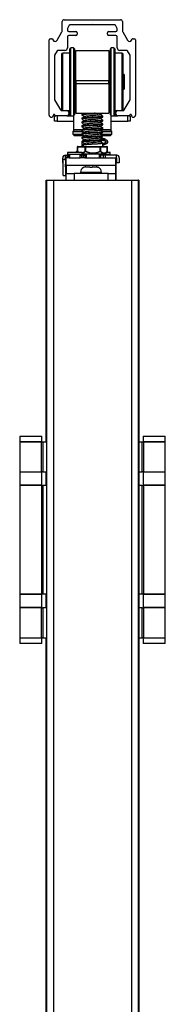
# Model space of a CAD drawing. Units: millimetres. Extents: x 2653 to 108573, y 2579 to 26099.
# Drawn here: x 31700 to 31923, y 17206 to 18711 of the extents above; entities that cross this region are included whole.
import ezdxf

# ---------------------------------------------------------------- set-up
doc = ezdxf.new("R2010")
doc.units = ezdxf.units.MM
doc.layers.get('0').update_dxf_attribs({"lineweight": 9})

msp = doc.modelspace()

# ---------------------------------------------------------------- linework, layer by layer
at = {"color": 7, "linetype": 'Continuous', "lineweight": 25}
for p, q in [((31765.326, 18693.447), (31765.326, 18707.691)), ((31768.326, 18710.691), (31854.326, 18710.691)), ((31857.326, 18707.691), (31857.326, 18693.447)), ((31757.546, 18679.168), (31764.924, 18691.947)), ((31773.326, 18696.443), (31773.326, 18694.674)), ((31776.016, 18702.174), (31773.862, 18698.443)), ((31775.326, 18692.674), (31786.326, 18692.674)), ((31810.535, 18702.674), (31776.882, 18702.674)), ((31788.326, 18690.674), (31788.326, 18688.674)), ((31811.326, 18703.465), (31810.535, 18702.674)), ((31812.117, 18702.674), (31811.326, 18703.465)), ((31845.77, 18702.674), (31812.117, 18702.674)), ((31834.326, 18688.674), (31834.326, 18690.674)), ((31836.326, 18692.674), (31847.326, 18692.674)), ((31848.79, 18698.443), (31846.636, 18702.174)), ((31849.326, 18694.674), (31849.326, 18696.443)), ((31857.728, 18691.947), (31865.105, 18679.168)), ((31745.326, 18564.874), (31745.326, 18679.675)), ((31747.326, 18681.675), (31748.709, 18681.675)), ((31750.441, 18680.675), (31751.311, 18679.168)), ((31773.326, 18684.674), (31773.326, 18667.858)), ((31786.326, 18686.674), (31775.326, 18686.674)), ((31847.326, 18686.674), (31836.326, 18686.674)), ((31849.326, 18667.858), (31849.326, 18684.674)), ((31871.341, 18679.168), (31872.211, 18680.675)), ((31873.943, 18681.675), (31875.326, 18681.675)), ((31877.326, 18679.675), (31877.326, 18564.874)), ((31757.367, 18662.858), (31753.594, 18656.322)), ((31769.326, 18663.858), (31759.099, 18663.858)), ((31863.552, 18663.858), (31853.326, 18663.858)), ((31869.058, 18656.322), (31865.284, 18662.858)), ((31753.326, 18655.322), (31753.326, 18589.446)), ((31786.325, 18655.674), (31784.325, 18655.674)), ((31784.325, 18654.092), (31786.325, 18654.092)), ((31838.325, 18655.674), (31836.325, 18655.674)), ((31836.325, 18654.092), (31838.325, 18654.092)), ((31869.326, 18589.446), (31869.326, 18655.322)), ((31753.594, 18588.446), (31762.7, 18572.674)), ((31859.952, 18572.674), (31869.058, 18588.446)), ((31764.432, 18571.674), (31772.326, 18571.674)), ((31765.325, 18571.674), (31765.325, 18571.942)), ((31786.325, 18577.256), (31784.325, 18577.256)), ((31784.325, 18575.674), (31786.325, 18575.674)), ((31784.325, 18571.674), (31786.325, 18571.674)), ((31786.325, 18570.874), (31784.325, 18570.874)), ((31838.325, 18577.256), (31836.325, 18577.256)), ((31836.325, 18575.674), (31838.325, 18575.674)), ((31836.325, 18571.674), (31838.325, 18571.674)), ((31838.325, 18570.874), (31836.325, 18570.874)), ((31846.925, 18571.674), (31846.925, 18567.674)), ((31850.325, 18571.674), (31858.22, 18571.674)), ((31857.325, 18571.942), (31857.325, 18571.674)), ((31753.325, 18555.674), (31753.325, 18563.674)), ((31753.325, 18563.674), (31755.582, 18563.674)), ((31757.325, 18555.674), (31753.325, 18555.674)), ((31754.716, 18564.174), (31753.965, 18565.474)), ((31772.344, 18563.674), (31755.582, 18563.674)), ((31757.325, 18563.674), (31757.325, 18555.674)), ((31757.325, 18555.674), (31782.325, 18555.674)), ((31772.344, 18563.674), (31782.325, 18563.674)), ((31775.326, 18568.674), (31775.326, 18566.674)), ((31775.725, 18563.674), (31775.725, 18567.674)), ((31782.325, 18563.674), (31782.325, 18542.474)), ((31840.325, 18542.474), (31840.325, 18563.674)), ((31840.325, 18563.674), (31850.308, 18563.674)), ((31840.325, 18555.674), (31865.325, 18555.674)), ((31846.325, 18567.674), (31846.925, 18567.674)), ((31846.925, 18567.674), (31846.925, 18563.674)), ((31847.325, 18566.674), (31847.325, 18568.674)), ((31867.07, 18563.674), (31850.308, 18563.674)), ((31865.325, 18555.674), (31865.325, 18563.674)), ((31869.325, 18555.674), (31865.325, 18555.674)), ((31867.07, 18563.674), (31869.325, 18563.674)), ((31868.687, 18565.474), (31867.936, 18564.174)), ((31869.325, 18563.674), (31869.325, 18555.674)), ((31783.325, 18541.674), (31781.325, 18539.674)), ((31795.155, 18542.474), (31782.325, 18542.474)), ((31795.193, 18541.674), (31783.125, 18541.674)), ((31839.525, 18541.674), (31823.728, 18541.674)), ((31840.325, 18542.474), (31824.667, 18542.474)), ((31841.325, 18539.674), (31839.325, 18541.674)), ((31781.325, 18539.674), (31781.325, 18535.674)), ((31781.325, 18539.674), (31797.734, 18539.674)), ((31781.325, 18535.674), (31783.325, 18533.674)), ((31781.325, 18535.674), (31795.325, 18535.674)), ((31783.325, 18533.674), (31797.899, 18533.674)), ((31795.325, 18531.089), (31795.325, 18529.486)), ((31795.325, 18525.193), (31795.325, 18516.874)), ((31796.279, 18533.674), (31796.992, 18533.43)), ((31797.325, 18533.674), (31797.325, 18531.768)), ((31797.325, 18528.271), (31797.325, 18525.872)), ((31823.741, 18535.674), (31841.325, 18535.674)), ((31825.325, 18522.924), (31825.325, 18525.324)), ((31827.192, 18539.674), (31841.325, 18539.674)), ((31827.435, 18533.674), (31839.325, 18533.674)), ((31839.325, 18533.674), (31841.325, 18535.674)), ((31841.325, 18535.674), (31841.325, 18539.674)), ((31795.389, 18523.672), (31795.425, 18518.873)), ((31740.827, 18065.674), (31740.827, 18465.674)), ((31740.827, 18465.674), (31741.29, 18465.674)), ((31741.302, 18065.674), (31741.302, 18465.674)), ((31741.302, 18465.674), (31741.777, 18465.674)), ((31741.777, 13741.674), (31741.777, 18465.674)), ((31741.777, 18465.674), (31751.775, 18465.674)), ((31751.775, 18465.674), (31751.775, 13741.674)), ((31751.775, 18465.674), (31871.775, 18465.674)), ((31871.775, 13741.674), (31871.775, 18465.674)), ((31871.775, 18465.674), (31881.777, 18465.674)), ((31881.777, 18465.674), (31881.777, 13741.674)), ((31881.835, 18465.674), (31881.777, 18465.674)), ((31881.835, 13741.674), (31881.835, 18465.674)), ((31881.835, 18465.674), (31881.84, 18465.674)), ((31881.84, 18465.674), (31881.84, 18105.674)), ((31882.234, 18465.674), (31881.84, 18465.674)), ((31882.234, 18105.674), (31882.234, 18465.674)), ((31882.234, 18465.674), (31882.239, 18465.674)), ((31882.239, 18465.674), (31882.239, 13741.674)), ((31882.298, 18465.674), (31882.239, 18465.674)), ((31882.298, 13741.674), (31882.298, 18465.674)), ((31881.84, 18105.674), (31881.835, 18105.674)), ((31882.234, 18105.674), (31881.84, 18105.674)), ((31740.827, 16253.674), (31740.827, 17765.674)), ((31741.302, 16253.674), (31741.302, 17765.674))]:
    msp.add_line(p, q, dxfattribs=at)
at = {"color": 3, "linetype": 'Continuous', "lineweight": 25}
for p, q in [((31778.325, 18667.674), (31776.325, 18665.674)), ((31776.325, 18665.674), (31776.325, 18577.246)), ((31782.325, 18667.674), (31778.325, 18667.674)), ((31778.325, 18575.709), (31778.325, 18667.674)), ((31784.325, 18665.674), (31782.325, 18667.674)), ((31782.325, 18667.674), (31782.325, 18575.709)), ((31784.325, 18577.246), (31784.325, 18665.674)), ((31786.325, 18663.674), (31836.325, 18663.674)), ((31786.325, 18617.966), (31786.325, 18663.674)), ((31836.325, 18663.674), (31836.325, 18617.966)), ((31840.325, 18667.674), (31838.325, 18665.674)), ((31838.325, 18665.674), (31838.325, 18565.674)), ((31844.325, 18667.674), (31840.325, 18667.674)), ((31840.325, 18563.674), (31840.325, 18667.674)), ((31846.325, 18665.674), (31844.325, 18667.674)), ((31844.325, 18667.674), (31844.325, 18563.674)), ((31846.325, 18565.674), (31846.325, 18665.674)), ((31764.325, 18657.674), (31764.325, 18583.394)), ((31776.325, 18659.674), (31766.325, 18659.674)), ((31766.325, 18581.857), (31766.325, 18659.674)), ((31856.325, 18659.674), (31846.325, 18659.674)), ((31856.325, 18659.674), (31856.325, 18571.674)), ((31858.325, 18573.674), (31858.325, 18657.674)), ((31785.325, 18640.674), (31785.325, 18631.668)), ((31785.325, 18631.668), (31785.325, 18590.674)), ((31786.325, 18636.424), (31786.083, 18636.485)), ((31786.083, 18594.864), (31786.083, 18636.485)), ((31836.568, 18636.485), (31836.325, 18636.424)), ((31836.568, 18636.485), (31836.568, 18594.864)), ((31837.325, 18625.25), (31837.325, 18640.674)), ((31786.325, 18617.966), (31786.325, 18613.383)), ((31786.325, 18617.966), (31836.325, 18617.966)), ((31836.325, 18613.383), (31836.325, 18617.966)), ((31837.325, 18590.674), (31837.325, 18625.25)), ((31859.125, 18627.594), (31858.325, 18627.594)), ((31859.925, 18626.794), (31859.125, 18627.594)), ((31859.125, 18627.594), (31859.125, 18603.754)), ((31859.925, 18626.794), (31859.925, 18604.554)), ((31786.325, 18613.383), (31836.325, 18613.383)), ((31786.325, 18613.383), (31786.325, 18567.674)), ((31836.325, 18613.383), (31836.325, 18567.674)), ((31858.325, 18603.754), (31859.125, 18603.754)), ((31859.125, 18603.754), (31859.925, 18604.554)), ((31786.083, 18594.864), (31786.325, 18594.924)), ((31836.325, 18594.924), (31836.568, 18594.864)), ((31764.325, 18583.394), (31764.325, 18573.674)), ((31766.325, 18571.674), (31766.325, 18581.857)), ((31772.326, 18571.674), (31776.325, 18571.674)), ((31772.326, 18571.674), (31776.325, 18571.674)), ((31775.725, 18571.674), (31775.725, 18567.674)), ((31776.325, 18577.246), (31776.325, 18565.674)), ((31778.325, 18563.674), (31778.325, 18575.709)), ((31782.325, 18575.709), (31782.325, 18563.674)), ((31784.325, 18565.674), (31784.325, 18577.246)), ((31846.325, 18571.674), (31850.325, 18571.674)), ((31846.325, 18571.674), (31850.325, 18571.674)), ((31775.725, 18567.674), (31776.325, 18567.674)), ((31776.325, 18565.674), (31778.325, 18563.674)), ((31778.325, 18563.674), (31782.325, 18563.674)), ((31782.325, 18563.674), (31784.325, 18565.674)), ((31786.325, 18567.674), (31836.325, 18567.674)), ((31795.325, 18566.464), (31795.325, 18564.861)), ((31795.325, 18560.568), (31795.325, 18558.965)), ((31797.777, 18565.387), (31797.777, 18566.464)), ((31797.777, 18559.491), (31797.777, 18560.568)), ((31827.325, 18561.913), (31827.325, 18563.516)), ((31827.325, 18556.017), (31827.325, 18557.621)), ((31838.325, 18565.674), (31840.325, 18563.674)), ((31840.325, 18563.674), (31844.325, 18563.674)), ((31844.325, 18563.674), (31846.325, 18565.674)), ((31795.325, 18554.673), (31795.325, 18553.069)), ((31795.325, 18548.777), (31795.325, 18547.173)), ((31795.325, 18542.881), (31795.325, 18541.278)), ((31797.777, 18553.595), (31797.777, 18554.672)), ((31797.777, 18547.699), (31797.777, 18548.777)), ((31797.777, 18541.804), (31797.777, 18542.881)), ((31827.325, 18550.121), (31827.325, 18551.725)), ((31827.325, 18544.226), (31827.325, 18545.829)), ((31795.325, 18536.985), (31795.325, 18535.382)), ((31797.777, 18535.907), (31797.777, 18536.985)), ((31797.777, 18530.012), (31797.777, 18531.089)), ((31797.777, 18524.116), (31797.777, 18525.193)), ((31825.325, 18528.82), (31825.325, 18531.222)), ((31827.325, 18538.33), (31827.325, 18539.933)), ((31827.325, 18532.434), (31827.325, 18534.037)), ((31827.325, 18526.538), (31827.325, 18528.141)), ((31788.37, 18516.074), (31788.37, 18509.964)), ((31788.37, 18516.074), (31788.493, 18516.074)), ((31788.493, 18516.074), (31788.493, 18509.964)), ((31800.287, 18516.074), (31788.493, 18516.074)), ((31789.17, 18516.874), (31800.964, 18516.874)), ((31795.425, 18518.873), (31799.559, 18521.272)), ((31797.777, 18516.874), (31797.777, 18519.297)), ((31800.287, 18516.074), (31800.994, 18516.074)), ((31800.287, 18509.964), (31800.287, 18516.074)), ((31800.964, 18516.874), (31823.119, 18516.874)), ((31823.149, 18516.074), (31800.994, 18516.074)), ((31800.994, 18516.074), (31800.994, 18509.964)), ((31823.119, 18516.874), (31833.48, 18516.874)), ((31823.149, 18509.964), (31823.149, 18516.074)), ((31823.149, 18516.074), (31823.826, 18516.074)), ((31823.826, 18516.074), (31823.826, 18509.964)), ((31834.187, 18516.074), (31823.826, 18516.074)), ((31827.325, 18516.874), (31827.325, 18522.246)), ((31834.187, 18509.964), (31834.187, 18516.074)), ((31834.187, 18516.074), (31834.28, 18516.074)), ((31834.28, 18509.964), (31834.28, 18516.074)), ((31766.129, 18491.674), (31766.129, 18499.674)), ((31766.523, 18472.474), (31766.523, 18497.274)), ((31766.523, 18497.274), (31768.523, 18497.274)), ((31768.523, 18497.274), (31768.527, 18497.274)), ((31770.117, 18499.674), (31770.117, 18503.674)), ((31770.117, 18503.674), (31772.116, 18503.674)), ((31772.116, 18499.674), (31770.117, 18499.674)), ((31770.129, 18496.471), (31770.129, 18499.674)), ((31770.141, 18496.455), (31770.141, 18499.674)), ((31770.523, 18495.274), (31770.523, 18489.674)), ((31770.527, 18495.274), (31770.523, 18495.274)), ((31770.527, 18495.274), (31770.527, 18489.674)), ((31772.116, 18503.674), (31772.116, 18499.674)), ((31774.116, 18503.674), (31772.116, 18503.674)), ((31774.116, 18499.674), (31772.116, 18499.674)), ((31773.521, 18507.674), (31773.521, 18504.874)), ((31773.755, 18507.674), (31773.521, 18507.674)), ((31773.755, 18504.874), (31773.521, 18504.874)), ((31795.521, 18507.674), (31773.755, 18507.674)), ((31795.521, 18504.874), (31773.755, 18504.874)), ((31774.116, 18499.674), (31774.116, 18503.674)), ((31774.116, 18503.674), (31776.117, 18503.674)), ((31776.117, 18499.674), (31774.116, 18499.674)), ((31776.117, 18503.674), (31776.117, 18499.674)), ((31776.121, 18503.674), (31776.117, 18503.674)), ((31776.117, 18499.674), (31776.119, 18499.674)), ((31776.119, 18499.674), (31792.917, 18499.674)), ((31776.121, 18499.674), (31776.121, 18503.674)), ((31776.521, 18503.674), (31776.121, 18503.674)), ((31776.521, 18504.874), (31776.521, 18499.674)), ((31788.37, 18509.964), (31788.493, 18509.964)), ((31788.473, 18509.572), (31788.485, 18509.551)), ((31788.485, 18509.551), (31788.975, 18508.937)), ((31788.493, 18509.964), (31791.586, 18507.674)), ((31792.521, 18499.674), (31792.521, 18504.874)), ((31792.917, 18503.674), (31792.521, 18503.674)), ((31792.917, 18499.674), (31792.917, 18503.674)), ((31792.917, 18503.674), (31794.916, 18503.674)), ((31794.916, 18499.674), (31792.917, 18499.674)), ((31797.325, 18503.645), (31793.881, 18504.874)), ((31794.916, 18503.674), (31794.916, 18499.674)), ((31797.716, 18503.674), (31794.916, 18503.674)), ((31797.716, 18499.674), (31794.916, 18499.674)), ((31795.521, 18504.874), (31795.521, 18507.674)), ((31795.521, 18505.674), (31797.777, 18505.674)), ((31797.325, 18505.674), (31797.325, 18503.674)), ((31797.716, 18499.674), (31797.716, 18503.674)), ((31797.716, 18503.674), (31799.717, 18503.674)), ((31799.717, 18499.674), (31797.716, 18499.674)), ((31797.777, 18505.674), (31827.325, 18505.674)), ((31799.717, 18503.674), (31799.717, 18499.674)), ((31799.725, 18503.674), (31799.717, 18503.674)), ((31799.719, 18499.674), (31799.717, 18499.674)), ((31799.719, 18499.674), (31847.319, 18499.674)), ((31799.725, 18503.674), (31799.725, 18499.674)), ((31800.525, 18503.674), (31799.725, 18503.674)), ((31800.287, 18509.964), (31800.994, 18509.964)), ((31800.525, 18505.674), (31800.525, 18499.674)), ((31802.18, 18499.674), (31802.18, 18505.674)), ((31822.125, 18499.674), (31822.125, 18505.674)), ((31838.336, 18504.874), (31822.125, 18504.874)), ((31823.725, 18503.674), (31822.125, 18503.674)), ((31823.149, 18509.964), (31823.826, 18509.964)), ((31823.724, 18503.674), (31823.724, 18499.674)), ((31827.723, 18503.674), (31823.724, 18503.674)), ((31827.723, 18503.674), (31827.723, 18499.674)), ((31830.678, 18503.674), (31827.723, 18503.674)), ((31830.678, 18503.674), (31830.678, 18499.674)), ((31847.73, 18503.674), (31830.678, 18503.674)), ((31838.336, 18507.674), (31832.433, 18507.674)), ((31834.165, 18509.551), (31832.934, 18508.008)), ((31834.187, 18509.964), (31834.28, 18509.964)), ((31835.336, 18503.674), (31835.336, 18504.874)), ((31838.336, 18504.874), (31838.336, 18507.674)), ((31847.322, 18499.674), (31847.319, 18499.674)), ((31847.322, 18489.674), (31847.322, 18499.674)), ((31847.329, 18499.674), (31847.322, 18499.674)), ((31847.329, 18489.674), (31847.329, 18499.674)), ((31847.33, 18499.674), (31847.329, 18499.674)), ((31847.73, 18499.674), (31847.33, 18499.674)), ((31847.73, 18503.674), (31847.73, 18499.674)), ((31848.53, 18503.674), (31847.73, 18503.674)), ((31848.53, 18499.674), (31847.73, 18499.674)), ((31848.53, 18503.674), (31848.541, 18503.674)), ((31848.53, 18491.674), (31848.53, 18499.674)), ((31852.53, 18499.674), (31852.53, 18491.674)), ((31852.541, 18499.674), (31852.53, 18499.674)), ((31852.541, 18499.674), (31852.541, 18491.674)), ((31766.523, 18491.674), (31766.129, 18491.674)), ((31770.519, 18489.674), (31771.317, 18489.674)), ((31770.519, 18485.674), (31770.519, 18472.474)), ((31771.317, 18485.674), (31770.519, 18485.674)), ((31847.317, 18487.674), (31771.317, 18487.674)), ((31771.317, 18487.674), (31771.317, 18475.674)), ((31797.563, 18484.741), (31797.579, 18484.681)), ((31797.578, 18484.681), (31797.563, 18484.741)), ((31801.566, 18485.674), (31807.311, 18485.674)), ((31807.312, 18485.674), (31807.311, 18485.674)), ((31807.578, 18484.681), (31807.312, 18485.674)), ((31807.314, 18485.674), (31807.313, 18485.674)), ((31811.044, 18484.681), (31807.577, 18484.681)), ((31811.311, 18485.674), (31817.058, 18485.674)), ((31821.062, 18484.741), (31821.046, 18484.681)), ((31847.317, 18487.674), (31847.317, 18475.674)), ((31847.318, 18469.674), (31847.318, 18487.674)), ((31847.341, 18487.674), (31847.318, 18487.674)), ((31847.319, 18489.674), (31847.322, 18489.674)), ((31847.329, 18489.674), (31847.322, 18489.674)), ((31847.329, 18489.674), (31847.34, 18489.674)), ((31847.341, 18487.674), (31847.341, 18469.674)), ((31847.343, 18475.674), (31847.343, 18487.674)), ((31852.53, 18491.674), (31848.53, 18491.674)), ((31852.541, 18491.674), (31852.53, 18491.674)), ((31766.523, 18472.474), (31770.519, 18472.474)), ((31770.519, 18472.474), (31771.31, 18472.474)), ((31771.31, 18465.674), (31771.31, 18475.674)), ((31771.31, 18475.674), (31783.308, 18475.674)), ((31783.308, 18475.674), (31783.308, 18465.674)), ((31835.308, 18475.674), (31783.308, 18475.674)), ((31793.312, 18477.674), (31793.312, 18475.674)), ((31793.312, 18477.674), (31825.312, 18477.674)), ((31825.312, 18475.674), (31825.312, 18477.674)), ((31835.308, 18465.674), (31835.308, 18475.674)), ((31835.308, 18475.674), (31847.31, 18475.674)), ((31847.31, 18475.674), (31847.31, 18465.674)), ((31847.317, 18475.674), (31847.31, 18475.674)), ((31847.318, 18469.674), (31847.341, 18469.674)), ((31847.349, 18475.674), (31847.343, 18475.674)), ((31847.349, 18465.674), (31847.349, 18475.674))]:
    msp.add_line(p, q, dxfattribs=at)
at = {"color": 221, "linetype": 'Continuous', "lineweight": 25}
for p, q in [((31700.3, 18074.174), (31700.3, 18066.174)), ((31700.3, 18074.174), (31718.503, 18074.174)), ((31718.503, 18074.174), (31734.3, 18074.174)), ((31734.3, 18066.174), (31734.3, 18074.174)), ((31700.3, 18066.174), (31718.503, 18066.174)), ((31700.3, 18065.674), (31700.3, 18019.674)), ((31700.3, 18065.674), (31733.7, 18065.674)), ((31707.1, 18066.174), (31707.1, 18065.674)), ((31718.503, 18066.174), (31734.3, 18066.174)), ((31727.5, 18065.674), (31727.5, 18066.174)), ((31733.7, 18019.674), (31733.7, 18065.674)), ((31733.7, 18065.674), (31735.63, 18065.674)), ((31735.63, 18065.674), (31735.63, 18019.674)), ((31735.63, 18065.674), (31741.777, 18065.674)), ((31700.3, 18019.674), (31733.7, 18019.674)), ((31700.3, 18019.174), (31700.3, 17999.174)), ((31734.3, 18019.174), (31700.3, 18019.174)), ((31735.63, 18019.674), (31733.7, 18019.674)), ((31734.3, 17999.174), (31734.3, 18019.174)), ((31735.63, 18019.674), (31741.299, 18019.674)), ((31740.827, 17998.674), (31740.827, 18019.674)), ((31741.299, 18019.674), (31741.299, 18009.674)), ((31734.3, 17999.174), (31700.3, 17999.174)), ((31700.3, 17998.674), (31700.3, 17832.674)), ((31733.869, 17998.674), (31700.3, 17998.674)), ((31733.869, 17998.674), (31733.869, 17832.674)), ((31733.869, 17998.674), (31735.63, 17998.674)), ((31735.63, 17998.674), (31735.63, 17832.674)), ((31741.777, 17998.674), (31735.63, 17998.674)), ((31741.777, 18009.674), (31741.299, 18009.674)), ((31741.302, 17998.674), (31741.302, 18009.674)), ((31733.869, 17832.674), (31700.3, 17832.674)), ((31700.3, 17832.174), (31700.3, 17812.174)), ((31734.3, 17832.174), (31700.3, 17832.174)), ((31735.63, 17832.674), (31733.869, 17832.674)), ((31734.3, 17812.174), (31734.3, 17832.174)), ((31741.777, 17832.674), (31735.63, 17832.674)), ((31740.827, 17811.674), (31740.827, 17832.674)), ((31741.299, 17821.674), (31741.299, 17811.674)), ((31741.299, 17821.674), (31741.777, 17821.674)), ((31741.302, 17821.674), (31741.302, 17832.674)), ((31734.3, 17812.174), (31700.3, 17812.174)), ((31700.3, 17811.674), (31700.3, 17765.674)), ((31733.7, 17811.674), (31700.3, 17811.674)), ((31733.7, 17765.674), (31733.7, 17811.674)), ((31733.7, 17811.674), (31735.63, 17811.674)), ((31735.63, 17811.674), (31735.63, 17765.674)), ((31741.299, 17811.674), (31735.63, 17811.674)), ((31700.3, 17765.674), (31733.7, 17765.674)), ((31700.3, 17765.174), (31700.3, 17757.174)), ((31734.3, 17765.174), (31700.3, 17765.174)), ((31707.1, 17765.674), (31707.1, 17765.174)), ((31727.5, 17765.174), (31727.5, 17765.674)), ((31735.63, 17765.674), (31733.7, 17765.674)), ((31734.3, 17757.174), (31734.3, 17765.174)), ((31735.63, 17765.674), (31741.777, 17765.674)), ((31734.3, 17757.174), (31700.3, 17757.174))]:
    msp.add_line(p, q, dxfattribs=at)
at = {"color": 30, "linetype": 'Continuous', "lineweight": 25}
for p, q in [((31888.825, 18074.174), (31888.825, 18066.174)), ((31888.825, 18074.174), (31922.825, 18074.174)), ((31922.825, 18066.174), (31922.825, 18074.174)), ((31882.298, 18065.674), (31887.494, 18065.674)), ((31887.494, 18019.674), (31887.494, 18065.674)), ((31887.494, 18065.674), (31889.255, 18065.674)), ((31888.825, 18066.174), (31922.825, 18066.174)), ((31889.255, 18065.674), (31889.255, 18019.674)), ((31889.255, 18065.674), (31922.825, 18065.674)), ((31895.625, 18066.174), (31895.625, 18065.674)), ((31916.025, 18065.674), (31916.025, 18066.174)), ((31922.825, 18019.674), (31922.825, 18065.674)), ((31882.298, 18019.674), (31887.494, 18019.674)), ((31889.255, 18019.674), (31887.494, 18019.674)), ((31888.825, 18019.174), (31888.825, 17999.174)), ((31905.822, 18019.174), (31888.825, 18019.174)), ((31889.255, 18019.674), (31922.825, 18019.674)), ((31922.825, 18019.174), (31905.822, 18019.174)), ((31922.825, 17999.174), (31922.825, 18019.174)), ((31887.494, 17998.674), (31882.298, 17998.674)), ((31887.494, 17832.674), (31887.494, 17998.674)), ((31887.494, 17998.674), (31889.424, 17998.674)), ((31905.822, 17999.174), (31888.825, 17999.174)), ((31889.424, 17998.674), (31889.424, 17832.674)), ((31922.825, 17998.674), (31889.424, 17998.674)), ((31922.825, 17999.174), (31905.822, 17999.174)), ((31922.825, 17832.674), (31922.825, 17998.674)), ((31887.494, 17832.674), (31882.298, 17832.674)), ((31889.424, 17832.674), (31887.494, 17832.674)), ((31888.825, 17832.174), (31888.825, 17812.174)), ((31905.822, 17832.174), (31888.825, 17832.174)), ((31922.825, 17832.674), (31889.424, 17832.674)), ((31922.825, 17832.174), (31905.822, 17832.174)), ((31922.825, 17812.174), (31922.825, 17832.174)), ((31887.494, 17811.674), (31882.298, 17811.674)), ((31887.494, 17765.674), (31887.494, 17811.674)), ((31887.494, 17811.674), (31889.255, 17811.674)), ((31905.822, 17812.174), (31888.825, 17812.174)), ((31889.255, 17811.674), (31889.255, 17765.674)), ((31922.825, 17811.674), (31889.255, 17811.674)), ((31922.825, 17812.174), (31905.822, 17812.174)), ((31922.825, 17765.674), (31922.825, 17811.674)), ((31882.298, 17765.674), (31887.494, 17765.674)), ((31889.255, 17765.674), (31887.494, 17765.674)), ((31888.825, 17765.174), (31888.825, 17757.174)), ((31905.822, 17765.174), (31888.825, 17765.174)), ((31889.255, 17765.674), (31922.825, 17765.674)), ((31895.625, 17765.674), (31895.625, 17765.174)), ((31922.825, 17765.174), (31905.822, 17765.174)), ((31916.025, 17765.174), (31916.025, 17765.674)), ((31922.825, 17757.174), (31922.825, 17765.174)), ((31905.822, 17757.174), (31888.825, 17757.174)), ((31922.825, 17757.174), (31905.822, 17757.174))]:
    msp.add_line(p, q, dxfattribs=at)
at = {"color": 3, "linetype": 'Continuous', "lineweight": 25, "flags": 128}
for points in [[(31826.968, 18567.691), (31826.924, 18567.598), (31824.373, 18567.23), (31819.836, 18566.861), (31814.004, 18566.493), (31807.763, 18566.124), (31802.065, 18565.756), (31797.802, 18565.39), (31797.783, 18565.388), (31797.778, 18565.387), (31797.777, 18565.387), (31797.777, 18565.387), (31797.777, 18565.387), (31797.777, 18565.387), (31797.777, 18565.387)], [(31826.979, 18555.923), (31826.924, 18555.806), (31824.373, 18555.438), (31819.836, 18555.069), (31814.004, 18554.701), (31807.763, 18554.332), (31802.065, 18553.964), (31797.828, 18553.601), (31797.79, 18553.597), (31797.78, 18553.596), (31797.778, 18553.595), (31797.777, 18553.595), (31797.777, 18553.595), (31797.777, 18553.595), (31797.777, 18553.595)], [(31826.968, 18550.004), (31826.924, 18549.911), (31824.373, 18549.542), (31819.836, 18549.174), (31814.004, 18548.805), (31807.763, 18548.437), (31802.065, 18548.068), (31797.802, 18547.702), (31797.783, 18547.7), (31797.778, 18547.7), (31797.777, 18547.699), (31797.777, 18547.699), (31797.777, 18547.699), (31797.777, 18547.699), (31797.777, 18547.699)], [(31826.979, 18538.236), (31826.924, 18538.119), (31824.373, 18537.75), (31819.836, 18537.382), (31814.004, 18537.013), (31807.763, 18536.645), (31802.065, 18536.276), (31797.828, 18535.913), (31797.79, 18535.909), (31797.78, 18535.908), (31797.778, 18535.907), (31797.777, 18535.907), (31797.777, 18535.907), (31797.777, 18535.907), (31797.777, 18535.907)], [(31799.559, 18521.272), (31797.224, 18522.616), (31795.389, 18523.672)], [(31771.317, 18487.674), (31771.317, 18490.015), (31771.317, 18492.266), (31771.317, 18494.341), (31771.317, 18496.159), (31771.318, 18497.652), (31771.318, 18498.761), (31771.318, 18499.444), (31771.319, 18499.674)], [(31788.913, 18508.89), (31789.511, 18508.179), (31789.945, 18507.753)], [(31847.343, 18487.674), (31847.342, 18490.015), (31847.342, 18492.266), (31847.342, 18494.341), (31847.342, 18496.159), (31847.342, 18497.652), (31847.341, 18498.761), (31847.341, 18499.444), (31847.34, 18499.674)], [(31770.519, 18485.674), (31770.519, 18486.455), (31770.519, 18487.205), (31770.519, 18487.896), (31770.519, 18488.503), (31770.519, 18489), (31770.519, 18489.37), (31770.519, 18489.597), (31770.519, 18489.674)], [(31847.318, 18487.674), (31847.318, 18488.064), (31847.318, 18488.44), (31847.319, 18488.785), (31847.319, 18489.088), (31847.319, 18489.337), (31847.319, 18489.522), (31847.319, 18489.636), (31847.319, 18489.674)], [(31847.341, 18469.674), (31847.341, 18468.894), (31847.341, 18468.143), (31847.341, 18467.452), (31847.341, 18466.846), (31847.341, 18466.348), (31847.341, 18465.979), (31847.341, 18465.751), (31847.341, 18465.674)]]:
    msp.add_lwpolyline(points, dxfattribs=at)
at = {"color": 7, "linetype": 'Continuous', "lineweight": 25}
for centre, radius, start, end in [((31768.326, 18707.691), 3, 90, 180), ((31854.326, 18707.691), 3, 0, 90), ((31762.326, 18693.447), 3, 330, 0), ((31777.326, 18696.443), 4, 150, 180), ((31775.326, 18694.674), 2, 180, 270), ((31776.882, 18701.674), 1, 90, 150), ((31786.326, 18690.674), 2, 0, 90), ((31836.326, 18690.674), 2, 90, 180), ((31845.77, 18701.674), 1, 30, 90), ((31847.326, 18694.674), 2, 270, 0), ((31845.326, 18696.443), 4, 0, 30), ((31860.326, 18693.447), 3, 180, 210), ((31747.326, 18679.675), 2, 90, 180), ((31748.709, 18679.675), 2, 30, 90), ((31754.428, 18680.968), 3.6, 210, 330), ((31775.326, 18684.674), 2, 90, 180), ((31786.326, 18688.674), 2, 270, 0), ((31836.326, 18688.674), 2, 180, 270), ((31847.326, 18684.674), 2, 0, 90), ((31868.223, 18680.968), 3.6, 210, 330), ((31873.943, 18679.675), 2, 90, 150), ((31875.326, 18679.675), 2, 0, 90), ((31759.099, 18661.858), 2, 90, 150), ((31769.326, 18667.858), 4, 270, 0), ((31853.326, 18667.858), 4, 180, 270), ((31863.552, 18661.858), 2, 30, 90), ((31755.326, 18655.322), 2, 150, 180), ((31867.326, 18655.322), 2, 0, 30), ((31755.326, 18589.446), 2, 180, 210), ((31867.326, 18589.446), 2, 330, 0), ((31764.432, 18573.674), 2, 210, 270), ((31772.326, 18568.674), 3, 0, 90), ((31858.22, 18573.674), 2, 270, 330), ((31748.526, 18564.874), 3.2, 180, 0), ((31752.926, 18564.874), 1.2, 30, 180), ((31755.582, 18564.674), 1, 210, 270), ((31772.326, 18566.674), 3, 270.326693, 0), ((31850.325, 18566.674), 3, 180, 269.673307), ((31867.07, 18564.674), 1, 270, 330), ((31869.726, 18564.874), 1.2, 0, 150), ((31874.126, 18564.874), 3.2, 180, 0), ((31783.125, 18542.474), 0.8, 180, 270), ((31839.525, 18542.474), 0.8, 270, 0)]:
    msp.add_arc(centre, radius, start, end, dxfattribs=at)
at = {"color": 3, "linetype": 'Continuous', "lineweight": 25}
for centre, radius, start, end in [((31766.325, 18657.674), 2, 90, 180), ((31856.325, 18657.674), 2, 0, 90), ((31785.325, 18641.674), 1, 180, 270), ((31786.325, 18637.455), 1, 180, 255.963757), ((31836.325, 18637.455), 1, 284.036243, 0), ((31837.325, 18641.674), 1, 270, 0), ((31785.325, 18589.674), 1, 90, 180), ((31786.325, 18593.893), 1, 104.036243, 180), ((31836.325, 18593.893), 1, 360, 75.963757), ((31837.325, 18589.674), 1, 0, 90), ((31766.325, 18573.674), 2, 180, 270), ((31850.325, 18568.674), 3, 90, 180), ((31856.325, 18573.674), 2, 270, 360), ((31789.17, 18516.074), 0.8, 90, 180), ((31789.237, 18516.131), 0.746, 95.137459, 184.3486), ((31801.031, 18516.131), 0.746, 95.137459, 184.3486), ((31795.61, 18516.274), 5.388, 357.875537, 6.397048), ((31817.765, 18516.274), 5.388, 357.875537, 6.397048), ((31823.069, 18516.118), 0.758, 356.695975, 86.262148), ((31833.48, 18516.074), 0.8, 0, 90), ((31833.431, 18516.118), 0.758, 356.695975, 86.262148), ((31770.129, 18499.674), 4, 90, 180), ((31768.523, 18495.274), 2, 360, 90), ((31768.527, 18495.274), 2, 360, 90), ((31789.17, 18509.964), 0.8, 180, 209.339702), ((31788.903, 18509.75), 0.463, 152.482687, 205.3804), ((31797.788, 18511.528), 5.854, 247.22292, 269.89426), ((31801.216, 18510.408), 1.03, 205.540697, 236.240713), ((31783.824, 18524.195), 22.301, 318.955943, 320.345849), ((31806.954, 18496.468), 21.081, 38.362063, 39.805671), ((31822.962, 18510.333), 0.94, 303.706669, 336.847903), ((31827.325, 18513.674), 8, 270, 329.127282), ((31833.48, 18509.964), 0.8, 330.660298, 0), ((31833.774, 18509.778), 0.453, 332.902725, 24.211029), ((49289.318, 18490.674), 17442.002, 179.9704356, 180.0098548), ((31848.53, 18499.674), 4, 360, 90), ((31848.541, 18499.674), 4, 360, 90), ((31801.312, 18477.674), 8, 117.923384, 180), ((31817.312, 18477.674), 8, 0, 62.065096), ((28940.34, 18488.174), 2907, 359.990145, 0.029564), ((26033.318, 18468.674), 5814.001, 359.9704356, 0.0098548)]:
    msp.add_arc(centre, radius, start, end, dxfattribs=at)
for points, knots in [([(31776.325, 18631.174), (31776.331, 18631.174), (31776.342, 18631.174), (31776.434, 18631.173), (31776.577, 18631.174), (31776.766, 18631.174), (31777, 18631.174), (31777.196, 18631.174), (31777.325, 18631.174)], [0, 0, 0, 0, 0.15796369, 0.29407613, 0.50009971, 0.63146635, 0.7586201, 1, 1, 1, 1]), ([(31795.403, 18564.765), (31796.102, 18564.358), (31797.43, 18563.586), (31798.755, 18562.811), (31799.383, 18562.444)], [0, 0, 0, 0, 0.5264015, 1, 1, 1, 1]), ([(31799.607, 18562.575), (31798.908, 18562.168), (31797.509, 18561.352), (31796.107, 18560.54), (31795.406, 18560.133)], [0, 0, 0, 0, 0.49942598, 1, 1, 1, 1]), ([(31798.239, 18567.674), (31797.997, 18567.533), (31797.054, 18566.984), (31796.109, 18566.437), (31795.408, 18566.03)], [0, 0, 0, 0, 0.25689925, 1, 1, 1, 1]), ([(31799.612, 18556.682), (31798.913, 18556.275), (31797.513, 18555.459), (31796.111, 18554.646), (31795.41, 18554.24)], [0, 0, 0, 0, 0.49941453, 1, 1, 1, 1]), ([(31795.448, 18558.846), (31796.15, 18558.438), (31797.464, 18557.674), (31798.774, 18556.907), (31799.385, 18556.55)], [0, 0, 0, 0, 0.53386699, 1, 1, 1, 1]), ([(31797.777, 18566.464), (31796.753, 18566.34), (31795.293, 18566.163), (31795.548, 18565.989), (31795.625, 18565.937)], [0, 0, 0, 0, 0.70188291, 1, 1, 1, 1]), ([(31797.777, 18560.568), (31796.753, 18560.444), (31795.293, 18560.268), (31795.548, 18560.093), (31795.625, 18560.041)], [0, 0, 0, 0, 0.701882908, 1, 1, 1, 1]), ([(31797.777, 18565.387), (31796.755, 18565.264), (31795.295, 18565.089), (31795.55, 18564.913), (31795.626, 18564.861)], [0, 0, 0, 0, 0.70033605, 1, 1, 1, 1]), ([(31797.777, 18559.491), (31796.755, 18559.369), (31795.295, 18559.193), (31795.55, 18559.018), (31795.626, 18558.965)], [0, 0, 0, 0, 0.70033261, 1, 1, 1, 1]), ([(31815.676, 18567.674), (31815.12, 18567.638), (31812.642, 18567.479), (31807.651, 18567.202), (31801.734, 18566.83), (31799.094, 18566.586), (31797.777, 18566.464)], [0, 0, 0, 0, 0.08794235, 0.39151432, 0.69642803, 1, 1, 1, 1]), ([(31827.026, 18562.989), (31827.065, 18562.919), (31827.172, 18562.727), (31824.639, 18562.407), (31820.071, 18562.043), (31814.057, 18561.67), (31807.688, 18561.306), (31801.725, 18560.934), (31799.091, 18560.69), (31797.777, 18560.568)], [0, 0, 0, 0, 0.08705249, 0.23954592, 0.39136832, 0.54386176, 0.69568416, 0.8481776, 1, 1, 1, 1]), ([(31827.024, 18561.913), (31827.064, 18561.843), (31827.173, 18561.65), (31824.642, 18561.334), (31820.079, 18560.965), (31814.062, 18560.597), (31807.697, 18560.228), (31801.729, 18559.86), (31799.094, 18559.614), (31797.777, 18559.491)], [0, 0, 0, 0, 0.08705033, 0.23920859, 0.39136689, 0.54352515, 0.69568345, 0.84784176, 1, 1, 1, 1]), ([(31827.026, 18557.093), (31827.065, 18557.024), (31827.172, 18556.831), (31824.639, 18556.511), (31820.071, 18556.148), (31814.057, 18555.774), (31807.688, 18555.41), (31801.725, 18555.038), (31799.091, 18554.794), (31797.777, 18554.672)], [0, 0, 0, 0, 0.08705249, 0.23954592, 0.39136832, 0.54386176, 0.69568416, 0.8481776, 1, 1, 1, 1]), ([(31822.953, 18559.384), (31822.963, 18559.366), (31823.04, 18559.222), (31821.399, 18558.959), (31818.185, 18558.582), (31813.721, 18558.212), (31808.94, 18557.837), (31804.494, 18557.466), (31801.476, 18557.121), (31799.941, 18556.866), (31799.789, 18556.725), (31799.739, 18556.679)], [0, 0, 0, 0, 0.0204632, 0.15796505, 0.29609702, 0.43371386, 0.57172482, 0.70946296, 0.84734647, 0.95061878, 1, 1, 1, 1]), ([(31822.92, 18565.248), (31822.62, 18565.143), (31821.97, 18564.916), (31818.894, 18564.546), (31814.657, 18564.187), (31809.881, 18563.8), (31805.29, 18563.441), (31801.785, 18563.054), (31799.851, 18562.778), (31799.813, 18562.614), (31799.804, 18562.575)], [0, 0, 0, 0, 0.12063849, 0.26109338, 0.39953573, 0.53992128, 0.67843462, 0.81874412, 0.95733499, 1, 1, 1, 1]), ([(31823.006, 18565.242), (31823.703, 18565.65), (31825.091, 18566.463), (31826.483, 18567.272), (31827.176, 18567.674)], [0, 0, 0, 0, 0.50226981, 1, 1, 1, 1]), ([(31823.063, 18553.481), (31823.758, 18553.888), (31825.151, 18554.702), (31826.548, 18555.514), (31827.247, 18555.921)], [0, 0, 0, 0, 0.49940105, 1, 1, 1, 1]), ([(31823.071, 18559.382), (31823.77, 18559.791), (31825.17, 18560.609), (31826.57, 18561.424), (31827.271, 18561.832)], [0, 0, 0, 0, 0.49908643, 1, 1, 1, 1]), ([(31827.247, 18563.08), (31826.545, 18563.486), (31825.217, 18564.256), (31823.891, 18565.029), (31823.265, 18565.393)], [0, 0, 0, 0, 0.52836003, 1, 1, 1, 1]), ([(31827.243, 18557.186), (31826.541, 18557.593), (31825.215, 18558.362), (31823.891, 18559.133), (31823.267, 18559.496)], [0, 0, 0, 0, 0.52907779, 1, 1, 1, 1]), ([(31795.379, 18552.988), (31796.081, 18552.58), (31797.415, 18551.804), (31798.75, 18551.023), (31799.383, 18550.653)], [0, 0, 0, 0, 0.52541919, 1, 1, 1, 1]), ([(31797.777, 18553.595), (31796.791, 18553.472), (31795.172, 18553.271), (31795.526, 18553.069), (31795.664, 18552.99)], [0, 0, 0, 0, 0.60865573, 1, 1, 1, 1]), ([(31795.403, 18547.077), (31796.102, 18546.671), (31797.43, 18545.898), (31798.755, 18545.124), (31799.383, 18544.757)], [0, 0, 0, 0, 0.52639671, 1, 1, 1, 1]), ([(31799.606, 18544.886), (31798.907, 18544.479), (31797.507, 18543.664), (31796.106, 18542.851), (31795.404, 18542.445)], [0, 0, 0, 0, 0.49942669, 1, 1, 1, 1]), ([(31799.609, 18550.784), (31798.91, 18550.377), (31797.51, 18549.561), (31796.108, 18548.749), (31795.407, 18548.342)], [0, 0, 0, 0, 0.499417095, 1, 1, 1, 1]), ([(31795.448, 18541.158), (31796.15, 18540.75), (31797.464, 18539.987), (31798.774, 18539.22), (31799.385, 18538.862)], [0, 0, 0, 0, 0.53386887, 1, 1, 1, 1]), ([(31797.777, 18554.672), (31796.753, 18554.548), (31795.293, 18554.372), (31795.548, 18554.197), (31795.625, 18554.145)], [0, 0, 0, 0, 0.70188291, 1, 1, 1, 1]), ([(31797.777, 18548.777), (31796.753, 18548.653), (31795.293, 18548.476), (31795.548, 18548.302), (31795.625, 18548.25)], [0, 0, 0, 0, 0.70188291, 1, 1, 1, 1]), ([(31797.777, 18542.881), (31796.753, 18542.757), (31795.293, 18542.58), (31795.548, 18542.406), (31795.625, 18542.354)], [0, 0, 0, 0, 0.70188291, 1, 1, 1, 1]), ([(31797.777, 18547.699), (31796.755, 18547.577), (31795.295, 18547.401), (31795.55, 18547.226), (31795.626, 18547.173)], [0, 0, 0, 0, 0.70033565, 1, 1, 1, 1]), ([(31797.777, 18541.804), (31796.755, 18541.681), (31795.295, 18541.506), (31795.55, 18541.33), (31795.626, 18541.278)], [0, 0, 0, 0, 0.70033282, 1, 1, 1, 1]), ([(31827.026, 18551.197), (31827.065, 18551.128), (31827.172, 18550.936), (31824.639, 18550.616), (31820.071, 18550.252), (31814.057, 18549.879), (31807.688, 18549.515), (31801.725, 18549.142), (31799.091, 18548.898), (31797.777, 18548.777)], [0, 0, 0, 0, 0.08705249, 0.23954592, 0.39136832, 0.54386176, 0.69568416, 0.8481776, 1, 1, 1, 1]), ([(31827.026, 18545.302), (31827.065, 18545.232), (31827.172, 18545.04), (31824.639, 18544.72), (31820.071, 18544.356), (31814.057, 18543.983), (31807.688, 18543.619), (31801.725, 18543.246), (31799.091, 18543.002), (31797.777, 18542.881)], [0, 0, 0, 0, 0.08705249, 0.23954592, 0.39136832, 0.54386176, 0.69568416, 0.8481776, 1, 1, 1, 1]), ([(31827.024, 18544.226), (31827.064, 18544.155), (31827.173, 18543.962), (31824.642, 18543.646), (31820.079, 18543.278), (31814.062, 18542.909), (31807.697, 18542.541), (31801.729, 18542.172), (31799.094, 18541.927), (31797.777, 18541.804)], [0, 0, 0, 0, 0.08705081, 0.239209, 0.3913672, 0.5435254, 0.6956836, 0.8478418, 1, 1, 1, 1]), ([(31823.012, 18553.482), (31823.012, 18553.472), (31823.017, 18553.368), (31822.038, 18553.182), (31820.1, 18552.887), (31817.271, 18552.619), (31813.951, 18552.337), (31810.393, 18552.047), (31806.915, 18551.784), (31803.821, 18551.491), (31801.435, 18551.214), (31799.993, 18550.983), (31799.803, 18550.834), (31799.734, 18550.781)], [0, 0, 0, 0, 0.01131577, 0.11393381, 0.21865242, 0.32121249, 0.42501959, 0.52939912, 0.63161984, 0.73618369, 0.83959998, 0.94250101, 1, 1, 1, 1]), ([(31822.824, 18541.701), (31822.689, 18541.611), (31822.349, 18541.383), (31819.24, 18540.993), (31814.509, 18540.588), (31809.057, 18540.16), (31804.143, 18539.741), (31800.631, 18539.357), (31800.049, 18539.101), (31799.79, 18538.987)], [0, 0, 0, 0, 0.10257174, 0.25855471, 0.41225358, 0.56746556, 0.72210151, 0.87611947, 1, 1, 1, 1]), ([(31822.747, 18547.559), (31822.595, 18547.475), (31822.195, 18547.252), (31819.04, 18546.87), (31814.263, 18546.463), (31808.805, 18546.039), (31803.943, 18545.616), (31800.545, 18545.24), (31800.035, 18544.989), (31799.814, 18544.88)], [0, 0, 0, 0, 0.09721579, 0.25518366, 0.41104208, 0.56805107, 0.7249918, 0.88088605, 1, 1, 1, 1]), ([(31823.006, 18547.554), (31823.703, 18547.962), (31825.1, 18548.78), (31826.501, 18549.594), (31827.203, 18550.002)], [0, 0, 0, 0, 0.49914606, 1, 1, 1, 1]), ([(31823.071, 18541.694), (31823.77, 18542.103), (31825.17, 18542.922), (31826.57, 18543.736), (31827.271, 18544.144)], [0, 0, 0, 0, 0.49908624, 1, 1, 1, 1]), ([(31827.241, 18545.396), (31826.539, 18545.802), (31825.213, 18546.571), (31823.889, 18547.343), (31823.265, 18547.706)], [0, 0, 0, 0, 0.52911709, 1, 1, 1, 1]), ([(31827.245, 18551.289), (31826.544, 18551.696), (31825.217, 18552.465), (31823.892, 18553.237), (31823.267, 18553.6)], [0, 0, 0, 0, 0.52873913, 1, 1, 1, 1]), ([(31827.244, 18539.498), (31826.542, 18539.905), (31825.216, 18540.674), (31823.891, 18541.446), (31823.267, 18541.809)], [0, 0, 0, 0, 0.52903735, 1, 1, 1, 1]), ([(31795.38, 18535.301), (31796.081, 18534.893), (31797.415, 18534.116), (31798.75, 18533.336), (31799.383, 18532.965)], [0, 0, 0, 0, 0.52542369, 1, 1, 1, 1]), ([(31797.777, 18535.907), (31796.791, 18535.785), (31795.172, 18535.583), (31795.526, 18535.381), (31795.664, 18535.303)], [0, 0, 0, 0, 0.60864252, 1, 1, 1, 1]), ([(31795.403, 18529.39), (31796.102, 18528.983), (31797.43, 18528.211), (31798.755, 18527.436), (31799.383, 18527.069)], [0, 0, 0, 0, 0.52639249, 1, 1, 1, 1]), ([(31799.605, 18527.199), (31798.906, 18526.791), (31797.506, 18525.976), (31796.105, 18525.163), (31795.403, 18524.757)], [0, 0, 0, 0, 0.49942137, 1, 1, 1, 1]), ([(31799.609, 18533.097), (31798.91, 18532.689), (31797.51, 18531.874), (31796.108, 18531.061), (31795.407, 18530.654)], [0, 0, 0, 0, 0.49941716, 1, 1, 1, 1]), ([(31799.611, 18538.994), (31798.912, 18538.586), (31797.512, 18537.771), (31796.11, 18536.958), (31795.409, 18536.551)], [0, 0, 0, 0, 0.49941877, 1, 1, 1, 1]), ([(31797.777, 18536.985), (31796.753, 18536.861), (31795.293, 18536.684), (31795.548, 18536.51), (31795.625, 18536.458)], [0, 0, 0, 0, 0.70188291, 1, 1, 1, 1]), ([(31797.777, 18531.089), (31796.753, 18530.965), (31795.293, 18530.788), (31795.548, 18530.614), (31795.625, 18530.562)], [0, 0, 0, 0, 0.70188291, 1, 1, 1, 1]), ([(31797.777, 18525.193), (31796.753, 18525.069), (31795.293, 18524.893), (31795.548, 18524.718), (31795.625, 18524.666)], [0, 0, 0, 0, 0.7018829, 1, 1, 1, 1]), ([(31797.777, 18530.012), (31796.755, 18529.889), (31795.295, 18529.714), (31795.55, 18529.539), (31795.626, 18529.486)], [0, 0, 0, 0, 0.70033229, 1, 1, 1, 1]), ([(31827.026, 18539.406), (31827.065, 18539.336), (31827.172, 18539.144), (31824.639, 18538.824), (31820.071, 18538.46), (31814.057, 18538.087), (31807.688, 18537.723), (31801.725, 18537.35), (31799.091, 18537.107), (31797.777, 18536.985)], [0, 0, 0, 0, 0.08705249, 0.23954592, 0.39136832, 0.54386176, 0.69568416, 0.8481776, 1, 1, 1, 1]), ([(31827.026, 18533.51), (31827.065, 18533.44), (31827.172, 18533.248), (31824.639, 18532.928), (31820.071, 18532.564), (31814.057, 18532.191), (31807.688, 18531.827), (31801.725, 18531.455), (31799.091, 18531.211), (31797.777, 18531.089)], [0, 0, 0, 0, 0.08705249, 0.23954592, 0.39136832, 0.54386176, 0.69568416, 0.8481776, 1, 1, 1, 1]), ([(31826.968, 18532.316), (31826.972, 18532.285), (31826.989, 18532.131), (31824.591, 18531.855), (31820.093, 18531.486), (31814.058, 18531.118), (31807.698, 18530.749), (31801.729, 18530.381), (31799.094, 18530.135), (31797.777, 18530.012)], [0, 0, 0, 0, 0.04048484, 0.20040403, 0.36032323, 0.52024241, 0.68016162, 0.84008095, 1, 1, 1, 1]), ([(31827.026, 18527.614), (31827.065, 18527.544), (31827.172, 18527.352), (31824.639, 18527.032), (31820.071, 18526.668), (31814.057, 18526.295), (31807.688, 18525.931), (31801.725, 18525.559), (31799.091, 18525.315), (31797.777, 18525.193)], [0, 0, 0, 0, 0.087052486, 0.239545919, 0.391368323, 0.543861756, 0.695684161, 0.848177593, 1, 1, 1, 1]), ([(31827.024, 18526.538), (31827.064, 18526.468), (31827.173, 18526.275), (31824.642, 18525.959), (31820.079, 18525.59), (31814.062, 18525.222), (31807.697, 18524.853), (31801.729, 18524.485), (31799.094, 18524.239), (31797.777, 18524.116)], [0, 0, 0, 0, 0.08705132, 0.23920946, 0.39136754, 0.54352568, 0.69568376, 0.84784168, 1, 1, 1, 1]), ([(31822.882, 18535.798), (31822.871, 18535.759), (31822.828, 18535.605), (31820.953, 18535.304), (31817.235, 18534.919), (31812.309, 18534.509), (31807.549, 18534.152), (31803.633, 18533.785), (31800.614, 18533.447), (31800.041, 18533.208), (31799.755, 18533.089)], [0, 0, 0, 0, 0.04297332, 0.17381658, 0.32658362, 0.48093278, 0.61024309, 0.74165756, 0.87120553, 1, 1, 1, 1]), ([(31822.806, 18529.87), (31822.805, 18529.839), (31822.799, 18529.67), (31820.518, 18529.349), (31816.631, 18528.977), (31812.17, 18528.603), (31807.714, 18528.269), (31803.553, 18527.884), (31800.493, 18527.536), (31799.991, 18527.298), (31799.77, 18527.192)], [0, 0, 0, 0, 0.03487, 0.19175062, 0.34669147, 0.47086826, 0.59291427, 0.73993196, 0.88501308, 1, 1, 1, 1]), ([(31823.006, 18529.867), (31823.703, 18530.275), (31825.1, 18531.093), (31826.501, 18531.907), (31827.203, 18532.314)], [0, 0, 0, 0, 0.49914626, 1, 1, 1, 1]), ([(31823.063, 18535.793), (31823.758, 18536.2), (31825.151, 18537.015), (31826.548, 18537.827), (31827.247, 18538.233)], [0, 0, 0, 0, 0.49940086, 1, 1, 1, 1]), ([(31823.071, 18524.007), (31823.77, 18524.416), (31825.17, 18525.234), (31826.57, 18526.049), (31827.271, 18526.457)], [0, 0, 0, 0, 0.49908605, 1, 1, 1, 1]), ([(31827.242, 18527.707), (31826.54, 18528.114), (31825.214, 18528.883), (31823.889, 18529.655), (31823.265, 18530.018)], [0, 0, 0, 0, 0.52895714, 1, 1, 1, 1]), ([(31827.247, 18533.601), (31826.545, 18534.007), (31825.218, 18534.777), (31823.892, 18535.549), (31823.267, 18535.913)], [0, 0, 0, 0, 0.52858741, 1, 1, 1, 1]), ([(31797.777, 18524.116), (31797.306, 18524.062), (31796.062, 18523.918), (31795.647, 18523.766), (31795.389, 18523.672)], [0, 0, 0, 0, 0.37837803, 1, 1, 1, 1]), ([(31827.026, 18521.718), (31827.065, 18521.649), (31827.172, 18521.456), (31824.639, 18521.136), (31820.071, 18520.773), (31814.057, 18520.399), (31807.688, 18520.035), (31801.725, 18519.663), (31799.091, 18519.419), (31797.777, 18519.297)], [0, 0, 0, 0, 0.08705249, 0.23954592, 0.39136832, 0.54386176, 0.69568416, 0.84817759, 1, 1, 1, 1]), ([(31822.827, 18524.013), (31822.799, 18523.958), (31822.696, 18523.751), (31819.901, 18523.372), (31814.861, 18522.926), (31808.851, 18522.459), (31803.675, 18522.012), (31800.914, 18521.674), (31799.957, 18521.452), (31799.694, 18521.351), (31799.611, 18521.307), (31799.581, 18521.287), (31799.568, 18521.279), (31799.563, 18521.275), (31799.561, 18521.273), (31799.559, 18521.272)], [0, 0, 0, 0, 0.06169594, 0.23087989, 0.39781031, 0.56630495, 0.73463263, 0.8817826, 0.94772808, 0.97700046, 0.98988492, 0.99555108, 0.99804328, 0.99913965, 1, 1, 1, 1]), ([(31827.244, 18521.811), (31826.542, 18522.217), (31825.216, 18522.986), (31823.891, 18523.758), (31823.267, 18524.121)], [0, 0, 0, 0, 0.52894107, 1, 1, 1, 1]), ([(31788.092, 18509.883), (31787.878, 18509.829), (31787.441, 18509.718), (31786.924, 18509.259), (31786.544, 18508.67), (31786.497, 18508.208), (31786.474, 18507.976)], [0, 0, 0, 0, 0.240829151, 0.49008569, 0.744185015, 1, 1, 1, 1]), ([(31786.914, 18508.021), (31786.772, 18508.413), (31786.552, 18509.026), (31787.968, 18509.641), (31788.477, 18509.862)], [0, 0, 0, 0, 0.64043803, 1, 1, 1, 1]), ([(31790.45, 18507.674), (31790.274, 18507.762), (31789.556, 18508.122), (31788.946, 18508.937), (31788.485, 18509.551)], [0, 0, 0, 0, 0.245330294, 1, 1, 1, 1]), ([(31795.521, 18507.339), (31796.3, 18507.416), (31797.994, 18507.585), (31799.483, 18509.13), (31800.287, 18509.964)], [0, 0, 0, 0, 0.46004383, 1, 1, 1, 1]), ([(31800.644, 18509.551), (31800.223, 18508.974), (31799.382, 18507.821), (31797.637, 18506.84), (31796.315, 18506.718), (31795.521, 18506.645)], [0, 0, 0, 0, 0.28574158, 0.57126852, 1, 1, 1, 1]), ([(31797.207, 18504.669), (31797.183, 18504.674), (31796.531, 18504.812), (31796.06, 18504.921), (31795.606, 18505.026)], [0, 0, 0, 0, 0.03641873, 1, 1, 1, 1]), ([(31823.483, 18509.551), (31822.682, 18508.988), (31821.022, 18507.821), (31817.096, 18506.753), (31812.049, 18506.346), (31807.01, 18506.753), (31803.09, 18507.825), (31801.44, 18508.989), (31800.644, 18509.551)], [0, 0, 0, 0, 0.1211416, 0.25099777, 0.49987309, 0.74975113, 0.87920219, 1, 1, 1, 1]), ([(31800.994, 18509.964), (31802.953, 18509.012), (31806.886, 18507.1), (31812.992, 18507.194), (31818.615, 18507.501), (31821.638, 18509.143), (31823.149, 18509.964)], [0, 0, 0, 0, 0.27862292, 0.55945845, 0.77975337, 1, 1, 1, 1]), ([(31832.934, 18508.008), (31832.449, 18507.664), (31831.035, 18506.66), (31828.575, 18506.378), (31826.299, 18506.749), (31824.551, 18507.826), (31823.831, 18508.99), (31823.483, 18509.551)], [0, 0, 0, 0, 0.14775551, 0.43093574, 0.7152569, 0.86255145, 1, 1, 1, 1]), ([(31823.826, 18509.964), (31824.742, 18509.012), (31826.582, 18507.1), (31829.437, 18507.194), (31832.067, 18507.501), (31833.481, 18509.143), (31834.187, 18509.964)], [0, 0, 0, 0, 0.27862292, 0.55945845, 0.77975337, 1, 1, 1, 1]), ([(31801.566, 18485.674), (31800.923, 18485.637), (31799.529, 18485.557), (31798.261, 18484.988), (31797.578, 18484.681)], [0, 0, 0, 0, 0.46136213, 1, 1, 1, 1]), ([(31807.577, 18484.681), (31807.494, 18484.988), (31807.341, 18485.557), (31807.321, 18485.637), (31807.311, 18485.674)], [0, 0, 0, 0, 0.53863787, 1, 1, 1, 1]), ([(31807.314, 18485.674), (31807.324, 18485.637), (31807.345, 18485.557), (31807.498, 18484.988), (31807.581, 18484.681)], [0, 0, 0, 0, 0.46136213, 1, 1, 1, 1]), ([(31811.311, 18485.674), (31811.301, 18485.637), (31811.28, 18485.557), (31811.127, 18484.988), (31811.044, 18484.681)], [0, 0, 0, 0, 0.46136213, 1, 1, 1, 1]), ([(31821.046, 18484.681), (31820.363, 18484.988), (31819.095, 18485.557), (31817.701, 18485.637), (31817.058, 18485.674)], [0, 0, 0, 0, 0.53863787, 1, 1, 1, 1]), ([(31817.059, 18485.674), (31817.702, 18485.637), (31819.095, 18485.557), (31820.363, 18484.988), (31821.047, 18484.681)], [0, 0, 0, 0, 0.46136213, 1, 1, 1, 1])]:
    msp.add_open_spline(points, degree=3, knots=knots, dxfattribs=at)
at = {"color": 7, "linetype": 'Continuous', "lineweight": 25}
for points, knots in [([(31833.137, 18526.343), (31832.724, 18526.714), (31831.587, 18527.734), (31828.709, 18528.977), (31826.143, 18529.766), (31825.325, 18530.018)], [0, 0, 0, 0, 0.28059143, 0.77077478, 1, 1, 1, 1]), ([(31827.174, 18526.559), (31827.943, 18526.346), (31829.875, 18525.814), (31830.776, 18525.42), (31831.318, 18525.184)], [0, 0, 0, 0, 0.39846718, 1, 1, 1, 1]), ([(31830.203, 18522.085), (31830.636, 18522.318), (31832.264, 18523.193), (31832.078, 18524.651), (31830.558, 18526.144), (31828.349, 18526.999), (31827.637, 18527.274)], [0, 0, 0, 0, 0.13549981, 0.51013178, 0.8421373, 1, 1, 1, 1]), ([(31835.177, 18523.973), (31835.153, 18524.212), (31835.105, 18524.688), (31834.721, 18525.3), (31834.198, 18525.781), (31833.753, 18525.908), (31833.535, 18525.97)], [0, 0, 0, 0, 0.25713065, 0.51191035, 0.76083613, 1, 1, 1, 1]), ([(31826.923, 18519.741), (31828.246, 18520.108), (31831.889, 18521.119), (31834.814, 18522.547), (31834.783, 18523.613), (31834.771, 18524.028)], [0, 0, 0, 0, 0.25815813, 0.71102331, 1, 1, 1, 1]), ([(31827.325, 18518.833), (31828.554, 18519.306), (31830.881, 18520.203), (31832.192, 18521.183), (31832.81, 18521.646)], [0, 0, 0, 0, 0.52797438, 1, 1, 1, 1]), ([(31830.153, 18522.056), (31829.639, 18521.894), (31828.925, 18521.668), (31827.714, 18521.381), (31827.376, 18521.301)], [0, 0, 0, 0, 0.72039284, 1, 1, 1, 1]), ([(31831.977, 18524.016), (31832.077, 18524.258), (31832.285, 18524.763), (31832.803, 18524.606), (31833.074, 18524.524)], [0, 0, 0, 0, 0.47844166, 1, 1, 1, 1]), ([(31833.093, 18521.331), (31833.379, 18521.457), (31833.965, 18521.713), (31834.625, 18522.382), (31835.097, 18523.181), (31835.15, 18523.779), (31835.176, 18524.08)], [0, 0, 0, 0, 0.23686721, 0.48472108, 0.74023168, 1, 1, 1, 1])]:
    msp.add_open_spline(points, degree=3, knots=knots, dxfattribs=at)
at = {"color": 3, "linetype": 'Continuous', "lineweight": 25}
msp.add_open_spline([(31797.777, 18519.297), (31797.197, 18519.227), (31796.037, 18519.085), (31795.631, 18518.944), (31795.427, 18518.873)], degree=3, dxfattribs=at)

doc.saveas('drawing.dxf')
